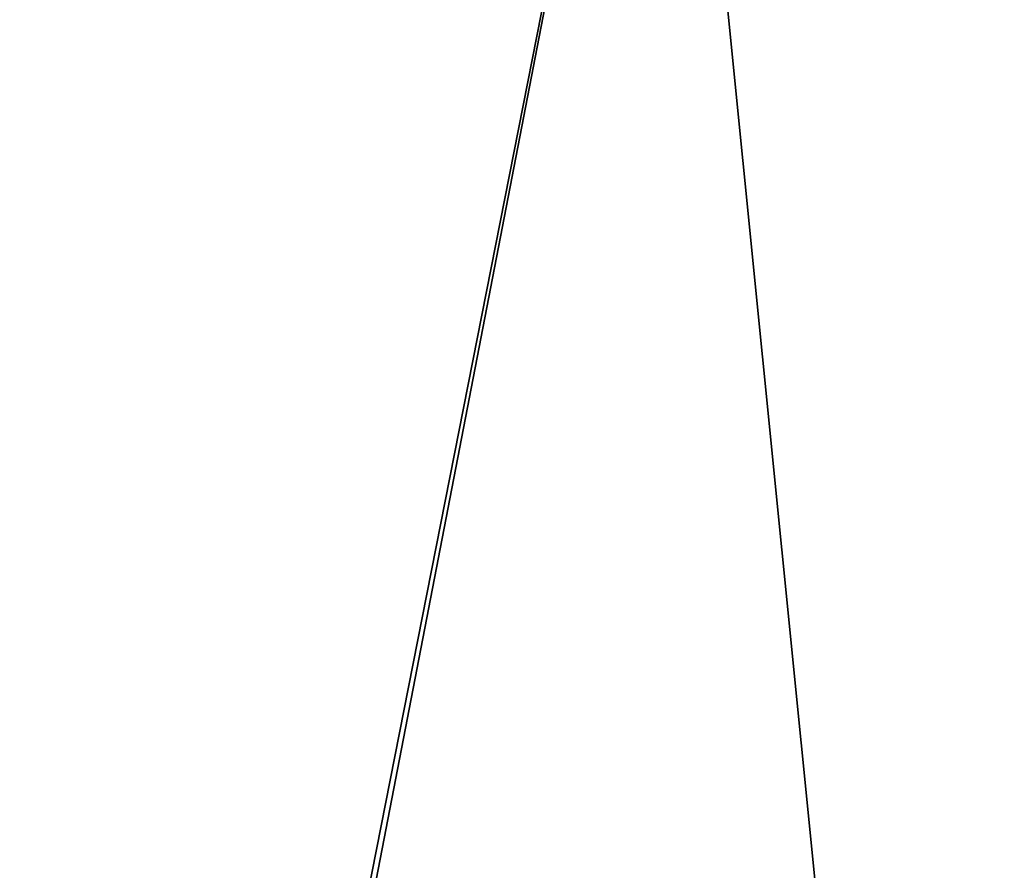
# Model space of a CAD drawing. Units: millimetres. Extents: x -25 to 110, y -10 to 142.
# Drawn here: x -1 to 7, y 128 to 135 of the extents above; entities that cross this region are included whole.
import ezdxf

# ---------------------------------------------------------------- set-up
doc = ezdxf.new("R2010")
doc.units = ezdxf.units.MM
doc.header["$LTSCALE"] = 159.143519
doc.layers.add('1', color=7, linetype='CONTINUOUS')
doc.layers.add('3', color=7, linetype='CONTINUOUS')

msp = doc.modelspace()

# ---------------------------------------------------------------- linework, layer by layer
at = {"layer": '1', "color": 7, "linetype": 'Continuous'}
for points in [[(-4.5758, 140.2517, 20.2672), (-6.5777, 118.4123, 19.9045), (0.1064, 116.6167, 20.9945), (-4.5758, 140.2517, 20.2672)], [(4.6758, 140.2517, 20.2672), (-4.5758, 140.2517, 20.2672), (0.1064, 116.6167, 20.9945), (4.6758, 140.2517, 20.2672)], [(7.1031, 116, 19.7801), (4.6758, 140.2517, 20.2672), (0.1064, 116.6167, 20.9945), (7.1031, 116, 19.7801)], [(13.0113, 140.2517, 16.253), (4.6758, 140.2517, 20.2672), (7.1031, 116, 19.7801), (13.0113, 140.2517, 16.253)], [(14.3923, 116, 15.339), (13.0113, 140.2517, 16.253), (7.1031, 116, 19.7801), (14.3923, 116, 15.339)]]:
    msp.add_3dface(points, dxfattribs=at)
at = {"layer": '3', "color": 7, "linetype": 'Continuous'}
for points in [[(0.0228, 116.6316, -20.9945), (-6.5777, 118.4123, -19.9045), (-4.5758, 140.2517, -20.2672), (0.0228, 116.6316, -20.9945)], [(4.6758, 140.2517, -20.2672), (0.0228, 116.6316, -20.9945), (-4.5758, 140.2517, -20.2672), (4.6758, 140.2517, -20.2672)], [(7.1031, 116, -19.7801), (0.0228, 116.6316, -20.9945), (4.6758, 140.2517, -20.2672), (7.1031, 116, -19.7801)], [(13.0113, 140.2517, -16.253), (7.1031, 116, -19.7801), (4.6758, 140.2517, -20.2672), (13.0113, 140.2517, -16.253)], [(14.3923, 116, -15.339), (7.1031, 116, -19.7801), (13.0113, 140.2517, -16.253), (14.3923, 116, -15.339)]]:
    msp.add_3dface(points, dxfattribs=at)

doc.saveas('drawing.dxf')
